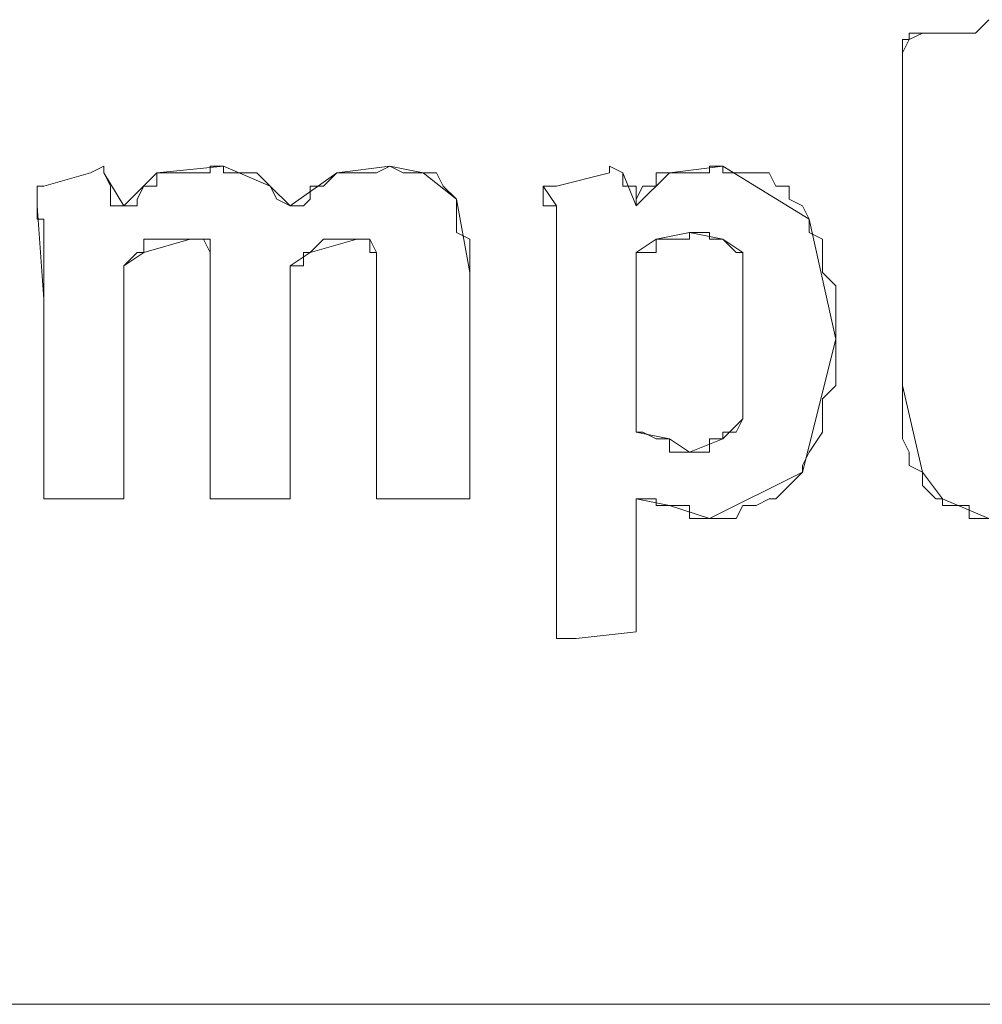
# Model space of a CAD drawing. Units: inches. Extents: x 0 to 210, y 0 to 297.
# Drawn here: x 179 to 184, y 13 to 19 of the extents above; entities that cross this region are included whole.
import ezdxf

# ---------------------------------------------------------------- set-up
doc = ezdxf.new("R2010")
doc.units = ezdxf.units.IN
doc.header["$MEASUREMENT"] = 0
doc.layers.add('Ebene 1', color=7, linetype='Continuous')

msp = doc.modelspace()

# ---------------------------------------------------------------- linework, layer by layer
at = {"layer": 'Ebene 1', "color": 7, "lineweight": 9}
for points in [[(183.8678, 18.5915), (183.7972, 18.5208)], [(183.7972, 18.5208), (183.8678, 18.5915)], [(183.8678, 18.5915), (183.7972, 18.5208)], [(183.4093, 18.4857), (183.4093, 18.4151)], [(183.4444, 18.4857), (183.4093, 18.4857)], [(183.4093, 18.4151), (183.4444, 18.4857)], [(183.4093, 18.4857), (183.4093, 18.4151)], [(183.4444, 18.4857), (183.4093, 18.4857)], [(183.4444, 18.5208), (183.4444, 18.4857)], [(183.5151, 18.5208), (183.4444, 18.5208)], [(183.4444, 18.4857), (183.5151, 18.5208)], [(183.4444, 18.5208), (183.4444, 18.4857)], [(183.5151, 18.5208), (183.4444, 18.5208)], [(183.7972, 18.5208), (183.5151, 18.5208)], [(183.5151, 18.5208), (183.7972, 18.5208)], [(183.7972, 18.5208), (183.5151, 18.5208)], [(183.4093, 18.4151), (183.4093, 16.6512)], [(183.4093, 16.6512), (183.4093, 18.4151)], [(183.4093, 18.4151), (183.4093, 16.6512)], [(179.176, 17.8153), (179.1053, 17.7801)], [(179.1053, 17.7801), (179.176, 17.8153)], [(179.176, 17.8153), (179.1053, 17.7801)], [(179.176, 17.7801), (179.176, 17.8153)], [(179.176, 17.8153), (179.176, 17.7801)], [(179.176, 17.7801), (179.176, 17.8153)], [(179.4581, 17.7801), (179.8109, 17.8153)], [(179.7403, 17.8153), (179.7403, 17.7801)], [(179.8109, 17.8153), (179.7403, 17.8153)], [(179.7403, 17.8153), (179.7403, 17.7801)], [(179.8109, 17.8153), (179.7403, 17.8153)], [(179.8109, 17.8153), (179.8109, 17.8153)], [(179.8109, 17.7801), (179.8109, 17.8153)], [(179.8109, 17.8153), (180.0579, 17.7095)], [(179.8109, 17.8153), (179.8109, 17.8153)], [(179.8109, 17.7801), (179.8109, 17.8153)], [(180.4107, 17.7801), (180.6928, 17.8153)], [(180.6928, 17.8153), (180.6222, 17.7801)], [(180.6928, 17.8153), (180.6222, 17.7801)], [(180.6928, 17.8153), (180.6928, 17.8153)], [(180.7635, 17.7801), (180.6928, 17.8153)], [(180.6928, 17.8153), (180.8692, 17.7801)], [(180.6928, 17.8153), (180.6928, 17.8153)], [(180.7635, 17.7801), (180.6928, 17.8153)], [(181.8569, 17.8153), (181.8569, 17.7801)], [(181.9276, 17.7801), (181.8569, 17.8153)], [(181.8569, 17.7801), (181.8569, 17.8153)], [(181.8569, 17.8153), (181.9276, 17.7801)], [(181.8569, 17.8153), (181.8569, 17.7801)], [(181.9276, 17.7801), (181.8569, 17.8153)], [(182.1746, 17.7801), (182.4567, 17.8153)], [(182.3861, 17.8153), (182.3861, 17.7801)], [(182.4567, 17.8153), (182.3861, 17.8153)], [(182.3861, 17.8153), (182.3861, 17.7801)], [(182.4567, 17.8153), (182.3861, 17.8153)], [(182.4567, 17.7801), (182.4567, 17.8153)], [(182.4567, 17.8153), (182.9153, 17.5331)], [(182.4567, 17.7801), (182.4567, 17.8153)], [(179.1053, 17.7801), (178.8583, 17.7095)], [(178.8583, 17.7095), (179.1053, 17.7801)], [(179.1053, 17.7801), (178.8583, 17.7095)], [(179.176, 17.7801), (179.176, 17.7801)], [(179.176, 17.7801), (179.176, 17.7801)], [(179.2111, 17.7095), (179.176, 17.7801)], [(179.176, 17.7801), (179.2817, 17.6037)], [(179.176, 17.7801), (179.176, 17.7801)], [(179.176, 17.7801), (179.176, 17.7801)], [(179.176, 17.7801), (179.176, 17.7801)], [(179.2111, 17.7095), (179.176, 17.7801)], [(179.2817, 17.6037), (179.4581, 17.7801)], [(179.4581, 17.7801), (179.4581, 17.7095)], [(179.5287, 17.7801), (179.4581, 17.7801)], [(179.4581, 17.7801), (179.4581, 17.7095)], [(179.5287, 17.7801), (179.4581, 17.7801)], [(179.5639, 17.7801), (179.5287, 17.7801)], [(179.5639, 17.7801), (179.5287, 17.7801)], [(179.5639, 17.7801), (179.5639, 17.7801)], [(179.6345, 17.7801), (179.5639, 17.7801)], [(179.5639, 17.7801), (179.5639, 17.7801)], [(179.6345, 17.7801), (179.5639, 17.7801)], [(179.6345, 17.7801), (179.6345, 17.7801)], [(179.7051, 17.7801), (179.6345, 17.7801)], [(179.6345, 17.7801), (179.6345, 17.7801)], [(179.7051, 17.7801), (179.6345, 17.7801)], [(179.7403, 17.7801), (179.7051, 17.7801)], [(179.7403, 17.7801), (179.7051, 17.7801)], [(179.8815, 17.7801), (179.8109, 17.7801)], [(179.8815, 17.7801), (179.8109, 17.7801)], [(179.8815, 17.7801), (179.8815, 17.7801)], [(179.9167, 17.7801), (179.8815, 17.7801)], [(179.8815, 17.7801), (179.8815, 17.7801)], [(179.9167, 17.7801), (179.8815, 17.7801)], [(179.9873, 17.7801), (179.9167, 17.7801)], [(179.9873, 17.7801), (179.9167, 17.7801)], [(179.9873, 17.7801), (179.9873, 17.7801)], [(179.9873, 17.7801), (179.9873, 17.7801)], [(180.0579, 17.7095), (179.9873, 17.7801)], [(179.9873, 17.7801), (179.9873, 17.7801)], [(179.9873, 17.7801), (179.9873, 17.7801)], [(180.0579, 17.7095), (179.9873, 17.7801)], [(180.1637, 17.6037), (180.4107, 17.7801)], [(180.4107, 17.7801), (180.3401, 17.7095)], [(180.4107, 17.7801), (180.3401, 17.7095)], [(180.4458, 17.7801), (180.4107, 17.7801)], [(180.4458, 17.7801), (180.4107, 17.7801)], [(180.4458, 17.7801), (180.4458, 17.7801)], [(180.5165, 17.7801), (180.4458, 17.7801)], [(180.4458, 17.7801), (180.4458, 17.7801)], [(180.5165, 17.7801), (180.4458, 17.7801)], [(180.5165, 17.7801), (180.5165, 17.7801)], [(180.5871, 17.7801), (180.5165, 17.7801)], [(180.5165, 17.7801), (180.5165, 17.7801)], [(180.5871, 17.7801), (180.5165, 17.7801)], [(180.5871, 17.7801), (180.5871, 17.7801)], [(180.6222, 17.7801), (180.5871, 17.7801)], [(180.5871, 17.7801), (180.5871, 17.7801)], [(180.6222, 17.7801), (180.5871, 17.7801)], [(180.7635, 17.7801), (180.7635, 17.7801)], [(180.7986, 17.7801), (180.7635, 17.7801)], [(180.7635, 17.7801), (180.7635, 17.7801)], [(180.7986, 17.7801), (180.7635, 17.7801)], [(180.8692, 17.7801), (180.7986, 17.7801)], [(180.8692, 17.7801), (180.7986, 17.7801)], [(180.8692, 17.7801), (180.8692, 17.7801)], [(180.9399, 17.7801), (180.8692, 17.7801)], [(180.8692, 17.7801), (181.0456, 17.6389)], [(180.8692, 17.7801), (180.8692, 17.7801)], [(180.9399, 17.7801), (180.8692, 17.7801)], [(180.975, 17.7095), (180.9399, 17.7801)], [(180.975, 17.7095), (180.9399, 17.7801)], [(181.8569, 17.7801), (181.5748, 17.7095)], [(181.5748, 17.7095), (181.8569, 17.7801)], [(181.8569, 17.7801), (181.5748, 17.7095)], [(181.9276, 17.7801), (181.9276, 17.7801)], [(181.9276, 17.7801), (181.9276, 17.7801)], [(181.9276, 17.7095), (181.9276, 17.7801)], [(181.9276, 17.7801), (181.9982, 17.6037)], [(181.9276, 17.7801), (181.9276, 17.7801)], [(181.9276, 17.7801), (181.9276, 17.7801)], [(181.9276, 17.7801), (181.9276, 17.7801)], [(181.9276, 17.7095), (181.9276, 17.7801)], [(181.9982, 17.6037), (182.1746, 17.7801)], [(182.104, 17.7801), (182.104, 17.7095)], [(182.1746, 17.7801), (182.104, 17.7801)], [(182.104, 17.7801), (182.104, 17.7095)], [(182.1746, 17.7801), (182.104, 17.7801)], [(182.1746, 17.7801), (182.1746, 17.7801)], [(182.2097, 17.7801), (182.1746, 17.7801)], [(182.1746, 17.7801), (182.1746, 17.7801)], [(182.2097, 17.7801), (182.1746, 17.7801)], [(182.2803, 17.7801), (182.2097, 17.7801)], [(182.2803, 17.7801), (182.2097, 17.7801)], [(182.2803, 17.7801), (182.2803, 17.7801)], [(182.351, 17.7801), (182.2803, 17.7801)], [(182.2803, 17.7801), (182.2803, 17.7801)], [(182.351, 17.7801), (182.2803, 17.7801)], [(182.3861, 17.7801), (182.351, 17.7801)], [(182.3861, 17.7801), (182.351, 17.7801)], [(182.5625, 17.7801), (182.4567, 17.7801)], [(182.5625, 17.7801), (182.4567, 17.7801)], [(182.5625, 17.7801), (182.5625, 17.7801)], [(182.6331, 17.7801), (182.5625, 17.7801)], [(182.5625, 17.7801), (182.5625, 17.7801)], [(182.6331, 17.7801), (182.5625, 17.7801)], [(182.7037, 17.7801), (182.6331, 17.7801)], [(182.7037, 17.7801), (182.6331, 17.7801)], [(182.7037, 17.7801), (182.7037, 17.7801)], [(182.7389, 17.7095), (182.7037, 17.7801)], [(182.7037, 17.7801), (182.7037, 17.7801)], [(182.7389, 17.7095), (182.7037, 17.7801)], [(178.8232, 17.7095), (178.8232, 17.6389)], [(178.8583, 17.7095), (178.8232, 17.7095)], [(178.8232, 17.7095), (178.8583, 17.7095)], [(178.8232, 17.6037), (178.8232, 17.7095)], [(178.8232, 17.7095), (178.8232, 17.6389)], [(178.8583, 17.7095), (178.8232, 17.7095)], [(179.2111, 17.7095), (179.2111, 17.7095)], [(179.2111, 17.6389), (179.2111, 17.7095)], [(179.2111, 17.7095), (179.2111, 17.7095)], [(179.2111, 17.6389), (179.2111, 17.7095)], [(179.3875, 17.7095), (179.3524, 17.6389)], [(179.3875, 17.7095), (179.3524, 17.6389)], [(179.4581, 17.7095), (179.3875, 17.7095)], [(179.4581, 17.7095), (179.3875, 17.7095)], [(179.4581, 17.7095), (179.4581, 17.7095)], [(179.4581, 17.7095), (179.4581, 17.7095)], [(180.0579, 17.7095), (180.0579, 17.7095)], [(180.0931, 17.6389), (180.0579, 17.7095)], [(180.0579, 17.7095), (180.1637, 17.6037)], [(180.0579, 17.7095), (180.0579, 17.7095)], [(180.0931, 17.6389), (180.0579, 17.7095)], [(180.2694, 17.7095), (180.2694, 17.6389)], [(180.3401, 17.7095), (180.2694, 17.7095)], [(180.2694, 17.7095), (180.2694, 17.6389)], [(180.3401, 17.7095), (180.2694, 17.7095)], [(180.3401, 17.7095), (180.3401, 17.7095)], [(180.3401, 17.7095), (180.3401, 17.7095)], [(180.3401, 17.7095), (180.3401, 17.7095)], [(180.3401, 17.7095), (180.3401, 17.7095)], [(180.975, 17.7095), (180.975, 17.7095)], [(181.0456, 17.6389), (180.975, 17.7095)], [(180.975, 17.7095), (180.975, 17.7095)], [(181.0456, 17.6389), (180.975, 17.7095)], [(181.5042, 17.7095), (181.5042, 17.6389)], [(181.5748, 17.7095), (181.5042, 17.7095)], [(181.5042, 17.7095), (181.5748, 17.7095)], [(181.5748, 17.6037), (181.5042, 17.7095)], [(181.5042, 17.7095), (181.5042, 17.6389)], [(181.5748, 17.7095), (181.5042, 17.7095)], [(181.9982, 17.7095), (181.9276, 17.7095)], [(181.9982, 17.7095), (181.9276, 17.7095)], [(181.9982, 17.6389), (181.9982, 17.7095)], [(182.0333, 17.7095), (181.9982, 17.6389)], [(181.9982, 17.6389), (181.9982, 17.7095)], [(182.0333, 17.7095), (181.9982, 17.6389)], [(182.104, 17.7095), (182.0333, 17.7095)], [(182.104, 17.7095), (182.0333, 17.7095)], [(182.104, 17.7095), (182.104, 17.7095)], [(182.104, 17.7095), (182.104, 17.7095)], [(182.8095, 17.7095), (182.7389, 17.7095)], [(182.8095, 17.7095), (182.7389, 17.7095)], [(182.8095, 17.7095), (182.8095, 17.7095)], [(182.8095, 17.6389), (182.8095, 17.7095)], [(182.8095, 17.7095), (182.8095, 17.7095)], [(182.8095, 17.6389), (182.8095, 17.7095)], [(178.8232, 17.6389), (178.8232, 17.6037)], [(178.8232, 17.6389), (178.8232, 17.6037)], [(178.8232, 17.6037), (178.8232, 17.5331)], [(178.8232, 17.6037), (178.8232, 17.6037)], [(178.8583, 17.1097), (178.8232, 17.6037)], [(178.8232, 17.6037), (178.8232, 17.5331)], [(178.8232, 17.6037), (178.8232, 17.6037)], [(179.2111, 17.6037), (179.2111, 17.6389)], [(179.2111, 17.6037), (179.2111, 17.6389)], [(179.2817, 17.6037), (179.2111, 17.6037)], [(179.2817, 17.6037), (179.2111, 17.6037)], [(179.2817, 17.6037), (179.2817, 17.6037)], [(179.2817, 17.6037), (179.2817, 17.6037)], [(179.3524, 17.6037), (179.2817, 17.6037)], [(179.2817, 17.6037), (179.2817, 17.6037)], [(179.2817, 17.6037), (179.2817, 17.6037)], [(179.3524, 17.6037), (179.2817, 17.6037)], [(179.3524, 17.6389), (179.3524, 17.6037)], [(179.3524, 17.6389), (179.3524, 17.6389)], [(179.3524, 17.6389), (179.3524, 17.6037)], [(179.3524, 17.6389), (179.3524, 17.6389)], [(180.1637, 17.6037), (180.0931, 17.6389)], [(180.1637, 17.6037), (180.0931, 17.6389)], [(180.1637, 17.6037), (180.1637, 17.6037)], [(180.1637, 17.6037), (180.1637, 17.6037)], [(180.1637, 17.6037), (180.1637, 17.6037)], [(180.2343, 17.6037), (180.1637, 17.6037)], [(180.1637, 17.6037), (180.1637, 17.6037)], [(180.1637, 17.6037), (180.1637, 17.6037)], [(180.1637, 17.6037), (180.1637, 17.6037)], [(180.2343, 17.6037), (180.1637, 17.6037)], [(180.2694, 17.6389), (180.2343, 17.6037)], [(180.2694, 17.6389), (180.2343, 17.6037)], [(181.0456, 17.6037), (181.0456, 17.6389)], [(181.0456, 17.6389), (181.1162, 17.251)], [(181.0456, 17.6037), (181.0456, 17.6389)], [(181.0456, 17.6037), (181.0456, 17.6037)], [(181.0456, 17.5331), (181.0456, 17.6037)], [(181.0456, 17.6037), (181.0456, 17.6037)], [(181.0456, 17.5331), (181.0456, 17.6037)], [(181.5042, 17.6389), (181.5042, 17.6037)], [(181.5042, 17.6389), (181.5042, 17.6037)], [(181.5042, 17.6037), (181.5748, 17.6037)], [(181.5042, 17.6037), (181.5748, 17.6037)], [(181.5748, 17.6037), (181.5748, 17.5331)], [(181.5748, 17.6037), (181.5748, 17.6037)], [(181.5748, 17.1097), (181.5748, 17.6037)], [(181.5748, 17.6037), (181.5748, 17.5331)], [(181.5748, 17.6037), (181.5748, 17.6037)], [(181.9982, 17.6037), (181.9982, 17.6389)], [(181.9982, 17.6389), (181.9982, 17.6037)], [(181.9982, 17.6037), (181.9982, 17.6389)], [(181.9982, 17.6389), (181.9982, 17.6037)], [(182.8801, 17.6037), (182.8095, 17.6389)], [(182.8801, 17.6037), (182.8095, 17.6389)], [(182.8801, 17.6037), (182.8801, 17.6037)], [(182.9153, 17.5331), (182.8801, 17.6037)], [(182.8801, 17.6037), (182.8801, 17.6037)], [(182.9153, 17.5331), (182.8801, 17.6037)], [(178.8232, 17.5331), (178.8583, 17.5331)], [(178.8232, 17.5331), (178.8583, 17.5331)], [(178.8583, 17.5331), (178.8583, 17.4625)], [(178.8583, 17.5331), (178.8583, 17.5331)], [(178.8583, 17.5331), (178.8583, 17.4625)], [(178.8583, 17.5331), (178.8583, 17.5331)], [(181.0456, 17.5331), (181.0456, 17.5331)], [(181.0456, 17.4625), (181.0456, 17.5331)], [(181.0456, 17.5331), (181.0456, 17.5331)], [(181.0456, 17.4625), (181.0456, 17.5331)], [(181.5748, 17.5331), (181.5748, 17.4625)], [(181.5748, 17.5331), (181.5748, 17.5331)], [(181.5748, 17.5331), (181.5748, 17.4625)], [(181.5748, 17.5331), (181.5748, 17.5331)], [(182.9153, 17.4625), (182.9153, 17.5331)], [(182.9153, 17.5331), (183.0565, 16.8982)], [(182.9153, 17.4625), (182.9153, 17.5331)], [(178.8583, 17.4625), (178.8583, 17.4274)], [(178.8583, 17.4625), (178.8583, 17.4274)], [(181.1162, 17.4274), (181.0456, 17.4625)], [(181.1162, 17.4274), (181.0456, 17.4625)], [(181.5748, 17.4625), (181.5748, 17.4274)], [(181.5748, 17.4625), (181.5748, 17.4274)], [(182.2803, 17.4625), (182.104, 17.4274)], [(182.2803, 17.4625), (182.351, 17.4625)], [(182.2803, 17.4625), (182.2803, 17.4625)], [(182.2803, 17.4274), (182.2803, 17.4625)], [(182.4567, 17.4274), (182.2803, 17.4625)], [(182.2803, 17.4625), (182.351, 17.4625)], [(182.2803, 17.4625), (182.2803, 17.4625)], [(182.2803, 17.4274), (182.2803, 17.4625)], [(182.351, 17.4625), (182.3861, 17.4625)], [(182.351, 17.4625), (182.3861, 17.4625)], [(182.3861, 17.4625), (182.3861, 17.4274)], [(182.3861, 17.4625), (182.3861, 17.4274)], [(182.9859, 17.4274), (182.9153, 17.4625)], [(182.9859, 17.4274), (182.9153, 17.4625)], [(178.8583, 17.4274), (178.8583, 17.3567)], [(178.8583, 17.4274), (178.8583, 17.4274)], [(178.8583, 17.4274), (178.8583, 17.3567)], [(178.8583, 17.4274), (178.8583, 17.4274)], [(179.3875, 17.4274), (179.4581, 17.4274)], [(179.3875, 17.3567), (179.3875, 17.4274)], [(179.6345, 17.4274), (179.3875, 17.3567)], [(179.3875, 17.4274), (179.4581, 17.4274)], [(179.3875, 17.3567), (179.3875, 17.4274)], [(179.4581, 17.4274), (179.5287, 17.4274)], [(179.4581, 17.4274), (179.4581, 17.4274)], [(179.4581, 17.4274), (179.5287, 17.4274)], [(179.4581, 17.4274), (179.4581, 17.4274)], [(179.5287, 17.4274), (179.5639, 17.4274)], [(179.5287, 17.4274), (179.5639, 17.4274)], [(179.5639, 17.4274), (179.6345, 17.4274)], [(179.5639, 17.4274), (179.5639, 17.4274)], [(179.5639, 17.4274), (179.6345, 17.4274)], [(179.5639, 17.4274), (179.5639, 17.4274)], [(179.6345, 17.4274), (179.7051, 17.4274)], [(179.6345, 17.4274), (179.6345, 17.4274)], [(179.7051, 17.4274), (179.6345, 17.4274)], [(179.6345, 17.4274), (179.7051, 17.4274)], [(179.6345, 17.4274), (179.6345, 17.4274)], [(179.7051, 17.4274), (179.7403, 17.4274)], [(179.7051, 17.4274), (179.7051, 17.4274)], [(179.7403, 17.3567), (179.7051, 17.4274)], [(179.7051, 17.4274), (179.7403, 17.4274)], [(179.7051, 17.4274), (179.7051, 17.4274)], [(179.7403, 17.4274), (179.7403, 17.3567)], [(179.7403, 17.4274), (179.7403, 17.3567)], [(180.2694, 17.3567), (180.3401, 17.4274)], [(180.5165, 17.4274), (180.2694, 17.3567)], [(180.2694, 17.3567), (180.3401, 17.4274)], [(180.3401, 17.4274), (180.4107, 17.4274)], [(180.3401, 17.4274), (180.3401, 17.4274)], [(180.3401, 17.4274), (180.4107, 17.4274)], [(180.3401, 17.4274), (180.3401, 17.4274)], [(180.4107, 17.4274), (180.4458, 17.4274)], [(180.4107, 17.4274), (180.4107, 17.4274)], [(180.4107, 17.4274), (180.4458, 17.4274)], [(180.4107, 17.4274), (180.4107, 17.4274)], [(180.4458, 17.4274), (180.5165, 17.4274)], [(180.4458, 17.4274), (180.4458, 17.4274)], [(180.4458, 17.4274), (180.5165, 17.4274)], [(180.4458, 17.4274), (180.4458, 17.4274)], [(180.5165, 17.4274), (180.5871, 17.4274)], [(180.5165, 17.4274), (180.5165, 17.4274)], [(180.5871, 17.4274), (180.5165, 17.4274)], [(180.5165, 17.4274), (180.5871, 17.4274)], [(180.5165, 17.4274), (180.5165, 17.4274)], [(180.5871, 17.4274), (180.5871, 17.3567)], [(180.5871, 17.4274), (180.5871, 17.4274)], [(180.5871, 17.4274), (180.5871, 17.4274)], [(180.6222, 17.3567), (180.5871, 17.4274)], [(180.5871, 17.4274), (180.5871, 17.3567)], [(180.5871, 17.4274), (180.5871, 17.4274)], [(180.5871, 17.4274), (180.5871, 17.4274)], [(181.1162, 17.4274), (181.1162, 17.4274)], [(181.1162, 17.3567), (181.1162, 17.4274)], [(181.1162, 17.4274), (181.1162, 17.4274)], [(181.1162, 17.3567), (181.1162, 17.4274)], [(181.5748, 17.4274), (181.5748, 17.3567)], [(181.5748, 17.4274), (181.5748, 17.4274)], [(181.5748, 17.4274), (181.5748, 17.3567)], [(181.5748, 17.4274), (181.5748, 17.4274)], [(182.104, 17.4274), (181.9982, 17.3567)], [(182.104, 17.4274), (182.1746, 17.4274)], [(182.104, 17.3567), (182.104, 17.4274)], [(182.104, 17.4274), (182.1746, 17.4274)], [(182.104, 17.3567), (182.104, 17.4274)], [(182.1746, 17.4274), (182.2097, 17.4274)], [(182.1746, 17.4274), (182.1746, 17.4274)], [(182.1746, 17.4274), (182.1746, 17.4274)], [(182.1746, 17.4274), (182.2097, 17.4274)], [(182.1746, 17.4274), (182.1746, 17.4274)], [(182.1746, 17.4274), (182.1746, 17.4274)], [(182.2097, 17.4274), (182.2803, 17.4274)], [(182.2097, 17.4274), (182.2803, 17.4274)], [(182.3861, 17.4274), (182.4567, 17.4274)], [(182.3861, 17.4274), (182.3861, 17.4274)], [(182.3861, 17.4274), (182.4567, 17.4274)], [(182.3861, 17.4274), (182.3861, 17.4274)], [(182.4567, 17.4274), (182.5274, 17.3567)], [(182.4567, 17.4274), (182.4567, 17.4274)], [(182.5625, 17.3567), (182.4567, 17.4274)], [(182.4567, 17.4274), (182.5274, 17.3567)], [(182.4567, 17.4274), (182.4567, 17.4274)], [(182.9859, 17.4274), (182.9859, 17.4274)], [(182.9859, 17.3567), (182.9859, 17.4274)], [(182.9859, 17.4274), (182.9859, 17.4274)], [(182.9859, 17.3567), (182.9859, 17.4274)], [(178.8583, 17.3567), (178.8583, 17.2861)], [(178.8583, 17.3567), (178.8583, 17.3567)], [(178.8583, 17.3567), (178.8583, 17.2861)], [(178.8583, 17.3567), (178.8583, 17.3567)], [(179.2817, 17.2861), (179.3524, 17.3567)], [(179.3875, 17.3567), (179.2817, 17.2861)], [(179.2817, 17.2861), (179.3524, 17.3567)], [(179.3524, 17.3567), (179.3875, 17.3567)], [(179.3524, 17.3567), (179.3524, 17.3567)], [(179.3524, 17.3567), (179.3524, 17.3567)], [(179.3524, 17.3567), (179.3875, 17.3567)], [(179.3524, 17.3567), (179.3524, 17.3567)], [(179.3524, 17.3567), (179.3524, 17.3567)], [(179.7403, 17.3567), (179.7403, 17.2861)], [(179.7403, 17.3567), (179.7403, 17.3567)], [(179.7403, 17.1803), (179.7403, 17.3567)], [(179.7403, 17.3567), (179.7403, 17.2861)], [(179.7403, 17.3567), (179.7403, 17.3567)], [(180.2694, 17.3567), (180.1637, 17.2861)], [(180.2343, 17.3567), (180.2694, 17.3567)], [(180.2343, 17.2861), (180.2343, 17.3567)], [(180.2343, 17.3567), (180.2694, 17.3567)], [(180.2343, 17.2861), (180.2343, 17.3567)], [(180.2694, 17.3567), (180.2694, 17.3567)], [(180.2694, 17.3567), (180.2694, 17.3567)], [(180.2694, 17.3567), (180.2694, 17.3567)], [(180.2694, 17.3567), (180.2694, 17.3567)], [(180.5871, 17.3567), (180.6222, 17.3567)], [(180.5871, 17.3567), (180.6222, 17.3567)], [(180.6222, 17.3567), (180.6222, 17.2861)], [(180.6222, 17.3567), (180.6222, 17.3567)], [(180.6222, 17.1803), (180.6222, 17.3567)], [(180.6222, 17.3567), (180.6222, 17.2861)], [(180.6222, 17.3567), (180.6222, 17.3567)], [(181.1162, 17.3567), (181.1162, 17.3567)], [(181.1162, 17.2861), (181.1162, 17.3567)], [(181.1162, 17.3567), (181.1162, 17.3567)], [(181.1162, 17.2861), (181.1162, 17.3567)], [(181.5748, 17.3567), (181.5748, 17.2861)], [(181.5748, 17.3567), (181.5748, 17.3567)], [(181.5748, 17.3567), (181.5748, 17.2861)], [(181.5748, 17.3567), (181.5748, 17.3567)], [(181.9982, 16.4042), (181.9982, 17.3567)], [(181.9982, 17.3567), (182.0333, 17.3567)], [(181.9982, 17.3567), (181.9982, 16.4042)], [(181.9982, 16.4042), (181.9982, 17.3567)], [(181.9982, 17.3567), (182.0333, 17.3567)], [(182.0333, 17.3567), (182.104, 17.3567)], [(182.0333, 17.3567), (182.0333, 17.3567)], [(182.0333, 17.3567), (182.104, 17.3567)], [(182.0333, 17.3567), (182.0333, 17.3567)], [(182.5274, 17.3567), (182.5625, 17.3567)], [(182.5274, 17.3567), (182.5274, 17.3567)], [(182.5274, 17.3567), (182.5625, 17.3567)], [(182.5274, 17.3567), (182.5274, 17.3567)], [(182.5625, 17.3567), (182.5625, 17.2861)], [(182.5625, 16.8982), (182.5625, 17.3567)], [(182.5625, 17.3567), (182.5625, 17.2861)], [(182.9859, 17.2861), (182.9859, 17.3567)], [(182.9859, 17.2861), (182.9859, 17.3567)], [(178.8583, 17.2861), (178.8583, 17.251)], [(178.8583, 17.2861), (178.8583, 17.251)], [(179.2817, 16.0514), (179.2817, 17.2861)], [(179.2817, 17.2861), (179.2817, 16.0514)], [(179.2817, 16.0514), (179.2817, 17.2861)], [(179.7403, 17.2861), (179.7403, 17.251)], [(179.7403, 17.2861), (179.7403, 17.251)], [(180.1637, 17.2861), (180.2343, 17.2861)], [(180.1637, 16.0514), (180.1637, 17.2861)], [(180.1637, 17.2861), (180.1637, 16.0514)], [(180.1637, 17.2861), (180.2343, 17.2861)], [(180.1637, 16.0514), (180.1637, 17.2861)], [(180.6222, 17.2861), (180.6222, 17.251)], [(180.6222, 17.2861), (180.6222, 17.251)], [(181.1162, 17.251), (181.1162, 17.2861)], [(181.1162, 17.251), (181.1162, 17.2861)], [(181.5748, 17.2861), (181.5748, 17.251)], [(181.5748, 17.2861), (181.5748, 17.251)], [(182.5625, 17.2861), (182.5625, 17.251)], [(182.5625, 17.2861), (182.5625, 17.251)], [(182.9859, 17.251), (182.9859, 17.2861)], [(182.9859, 17.251), (182.9859, 17.2861)], [(178.8583, 17.251), (178.8583, 17.1803)], [(178.8583, 17.251), (178.8583, 17.251)], [(178.8583, 17.251), (178.8583, 17.1803)], [(178.8583, 17.251), (178.8583, 17.251)], [(179.7403, 17.251), (179.7403, 17.1803)], [(179.7403, 17.251), (179.7403, 17.251)], [(179.7403, 17.251), (179.7403, 17.1803)], [(179.7403, 17.251), (179.7403, 17.251)], [(180.6222, 17.251), (180.6222, 17.1803)], [(180.6222, 17.251), (180.6222, 17.251)], [(180.6222, 17.251), (180.6222, 17.1803)], [(180.6222, 17.251), (180.6222, 17.251)], [(181.1162, 16.0514), (181.1162, 17.251)], [(181.1162, 17.251), (181.1162, 16.0514)], [(181.1162, 16.0514), (181.1162, 17.251)], [(181.5748, 17.251), (181.5748, 17.1803)], [(181.5748, 17.251), (181.5748, 17.251)], [(181.5748, 17.251), (181.5748, 17.1803)], [(181.5748, 17.251), (181.5748, 17.251)], [(182.5625, 17.251), (182.5625, 17.1803)], [(182.5625, 17.251), (182.5625, 17.251)], [(182.5625, 17.251), (182.5625, 17.1803)], [(182.5625, 17.251), (182.5625, 17.251)], [(183.0565, 17.1803), (182.9859, 17.251)], [(183.0565, 17.1803), (182.9859, 17.251)], [(178.8583, 17.1803), (178.8583, 17.1097)], [(178.8583, 17.1803), (178.8583, 17.1803)], [(178.8583, 17.1803), (178.8583, 17.1097)], [(178.8583, 17.1803), (178.8583, 17.1803)], [(179.7403, 17.1803), (179.7403, 16.0514)], [(179.7403, 17.1803), (179.7403, 17.1803)], [(179.7403, 16.0514), (179.7403, 17.1803)], [(179.7403, 17.1803), (179.7403, 16.0514)], [(179.7403, 17.1803), (179.7403, 17.1803)], [(180.6222, 17.1803), (180.6222, 16.0514)], [(180.6222, 17.1803), (180.6222, 17.1803)], [(180.6222, 16.0514), (180.6222, 17.1803)], [(180.6222, 17.1803), (180.6222, 16.0514)], [(180.6222, 17.1803), (180.6222, 17.1803)], [(181.5748, 17.1803), (181.5748, 17.1097)], [(181.5748, 17.1803), (181.5748, 17.1803)], [(181.5748, 17.1803), (181.5748, 17.1097)], [(181.5748, 17.1803), (181.5748, 17.1803)], [(182.5625, 17.1803), (182.5625, 17.1097)], [(182.5625, 17.1803), (182.5625, 17.1803)], [(182.5625, 17.1803), (182.5625, 17.1097)], [(182.5625, 17.1803), (182.5625, 17.1803)], [(183.0565, 17.1097), (183.0565, 17.1803)], [(183.0565, 17.1097), (183.0565, 17.1803)], [(178.8583, 17.1097), (178.8583, 16.0514)], [(178.8583, 16.0514), (178.8583, 17.1097)], [(178.8583, 17.1097), (178.8583, 16.0514)], [(181.5748, 17.1097), (181.5748, 15.3458)], [(181.5748, 15.3458), (181.5748, 17.1097)], [(181.5748, 17.1097), (181.5748, 15.3458)], [(182.5625, 17.1097), (182.5625, 17.0746)], [(182.5625, 17.1097), (182.5625, 17.0746)], [(182.5625, 17.0746), (182.5625, 17.004)], [(182.5625, 17.0746), (182.5625, 17.0746)], [(182.5625, 17.0746), (182.5625, 17.004)], [(182.5625, 17.0746), (182.5625, 17.0746)], [(183.0565, 17.0746), (183.0565, 17.1097)], [(183.0565, 17.0746), (183.0565, 17.1097)], [(183.0565, 17.004), (183.0565, 17.0746)], [(183.0565, 17.004), (183.0565, 17.0746)], [(182.5625, 17.004), (182.5625, 16.9333)], [(182.5625, 17.004), (182.5625, 17.004)], [(182.5625, 17.004), (182.5625, 16.9333)], [(182.5625, 17.004), (182.5625, 17.004)], [(183.0565, 16.8982), (183.0565, 17.004)], [(183.0565, 16.8982), (183.0565, 17.004)], [(182.5625, 16.9333), (182.5625, 16.8982)], [(182.5625, 16.9333), (182.5625, 16.8982)], [(182.5625, 16.8982), (182.5625, 16.8276)], [(182.5625, 16.8982), (182.5625, 16.8982)], [(182.5625, 16.4748), (182.5625, 16.8982)], [(182.5625, 16.8982), (182.5625, 16.8276)], [(182.5625, 16.8982), (182.5625, 16.8982)], [(183.0565, 16.8982), (182.8801, 16.1926)], [(183.0565, 16.8276), (183.0565, 16.8982)], [(183.0565, 16.8276), (183.0565, 16.8982)], [(182.5625, 16.8276), (182.5625, 16.7569)], [(182.5625, 16.8276), (182.5625, 16.7569)], [(183.0565, 16.7569), (183.0565, 16.8276)], [(183.0565, 16.7569), (183.0565, 16.8276)], [(182.5625, 16.7569), (182.5625, 16.7218)], [(182.5625, 16.7569), (182.5625, 16.7218)], [(182.5625, 16.7218), (182.5625, 16.6512)], [(182.5625, 16.7218), (182.5625, 16.7218)], [(182.5625, 16.7218), (182.5625, 16.6512)], [(182.5625, 16.7218), (182.5625, 16.7218)], [(183.0565, 16.7218), (183.0565, 16.7569)], [(183.0565, 16.7218), (183.0565, 16.7569)], [(183.0565, 16.6512), (183.0565, 16.7218)], [(183.0565, 16.6512), (183.0565, 16.7218)], [(182.5625, 16.6512), (182.5625, 16.5806)], [(182.5625, 16.6512), (182.5625, 16.6512)], [(182.5625, 16.6512), (182.5625, 16.5806)], [(182.5625, 16.6512), (182.5625, 16.6512)], [(182.9859, 16.5806), (183.0565, 16.6512)], [(182.9859, 16.5806), (183.0565, 16.6512)], [(183.4093, 16.6512), (183.4093, 16.5806)], [(183.5151, 16.1926), (183.4093, 16.6512)], [(183.4093, 16.6512), (183.4093, 16.5806)], [(182.5625, 16.5806), (182.5625, 16.5454)], [(182.5625, 16.5806), (182.5625, 16.5806)], [(182.5625, 16.5806), (182.5625, 16.5454)], [(182.5625, 16.5806), (182.5625, 16.5806)], [(182.9859, 16.4748), (182.9859, 16.5806)], [(182.9859, 16.4748), (182.9859, 16.5806)], [(183.4093, 16.5806), (183.4093, 16.5454)], [(183.4093, 16.5806), (183.4093, 16.5454)], [(182.5625, 16.5454), (182.5625, 16.4748)], [(182.5625, 16.5454), (182.5625, 16.4748)], [(183.4093, 16.5454), (183.4093, 16.4748)], [(183.4093, 16.5454), (183.4093, 16.4748)], [(182.4567, 16.369), (182.5625, 16.4748)], [(182.5625, 16.4748), (182.5274, 16.4042)], [(182.5625, 16.4748), (182.5274, 16.4042)], [(182.5625, 16.4748), (182.5625, 16.4748)], [(182.5625, 16.4748), (182.5625, 16.4748)], [(182.9859, 16.4042), (182.9859, 16.4748)], [(182.9859, 16.4042), (182.9859, 16.4748)], [(183.4093, 16.4748), (183.4093, 16.4042)], [(183.4093, 16.4748), (183.4093, 16.4042)], [(182.0333, 16.4042), (181.9982, 16.4042)], [(181.9982, 16.4042), (182.1746, 16.369)], [(182.0333, 16.4042), (181.9982, 16.4042)], [(182.104, 16.369), (182.0333, 16.4042)], [(182.104, 16.369), (182.0333, 16.4042)], [(182.4567, 16.4042), (182.4567, 16.369)], [(182.5274, 16.4042), (182.4567, 16.4042)], [(182.4567, 16.4042), (182.4567, 16.369)], [(182.5274, 16.4042), (182.4567, 16.4042)], [(182.5274, 16.4042), (182.5274, 16.4042)], [(182.5274, 16.4042), (182.5274, 16.4042)], [(182.9153, 16.2984), (182.9859, 16.4042)], [(182.9153, 16.2984), (182.9859, 16.4042)], [(182.9859, 16.4042), (182.9859, 16.4042)], [(182.9859, 16.4042), (182.9859, 16.4042)], [(183.4093, 16.4042), (183.4093, 16.369)], [(183.4093, 16.4042), (183.4093, 16.4042)], [(183.4093, 16.4042), (183.4093, 16.369)], [(183.4093, 16.4042), (183.4093, 16.4042)], [(182.104, 16.369), (182.104, 16.369)], [(182.1746, 16.369), (182.104, 16.369)], [(182.104, 16.369), (182.104, 16.369)], [(182.1746, 16.369), (182.104, 16.369)], [(182.1746, 16.2984), (182.1746, 16.369)], [(182.1746, 16.369), (182.2803, 16.2984)], [(182.1746, 16.2984), (182.1746, 16.369)], [(182.2803, 16.2984), (182.4567, 16.369)], [(182.3861, 16.369), (182.3861, 16.2984)], [(182.4567, 16.369), (182.3861, 16.369)], [(182.3861, 16.369), (182.3861, 16.2984)], [(182.4567, 16.369), (182.3861, 16.369)], [(182.4567, 16.369), (182.4567, 16.369)], [(182.4567, 16.369), (182.4567, 16.369)], [(183.4093, 16.369), (183.4444, 16.2984)], [(183.4093, 16.369), (183.4444, 16.2984)], [(182.1746, 16.2984), (182.1746, 16.2984)], [(182.2097, 16.2984), (182.1746, 16.2984)], [(182.1746, 16.2984), (182.1746, 16.2984)], [(182.2097, 16.2984), (182.1746, 16.2984)], [(182.2803, 16.2984), (182.2097, 16.2984)], [(182.2803, 16.2984), (182.2097, 16.2984)], [(182.2803, 16.2984), (182.2803, 16.2984)], [(182.351, 16.2984), (182.2803, 16.2984)], [(182.2803, 16.2984), (182.2803, 16.2984)], [(182.351, 16.2984), (182.2803, 16.2984)], [(182.3861, 16.2984), (182.351, 16.2984)], [(182.3861, 16.2984), (182.351, 16.2984)], [(182.8801, 16.2278), (182.9153, 16.2984)], [(182.8801, 16.2278), (182.9153, 16.2984)], [(182.9153, 16.2984), (182.9153, 16.2984)], [(182.9153, 16.2984), (182.9153, 16.2984)], [(183.4444, 16.2984), (183.4444, 16.2278)], [(183.4444, 16.2984), (183.4444, 16.2984)], [(183.4444, 16.2984), (183.4444, 16.2278)], [(183.4444, 16.2984), (183.4444, 16.2984)], [(182.8801, 16.1926), (182.3861, 15.9456)], [(182.8095, 16.122), (182.8801, 16.1926)], [(182.8095, 16.122), (182.8801, 16.1926)], [(182.8801, 16.2278), (182.8801, 16.2278)], [(182.8801, 16.1926), (182.8801, 16.2278)], [(182.8801, 16.2278), (182.8801, 16.2278)], [(182.8801, 16.1926), (182.8801, 16.2278)], [(183.4444, 16.2278), (183.5151, 16.1926)], [(183.4444, 16.2278), (183.4444, 16.2278)], [(183.4444, 16.2278), (183.5151, 16.1926)], [(183.4444, 16.2278), (183.4444, 16.2278)], [(183.5151, 16.1926), (183.5151, 16.122)], [(183.6208, 16.0514), (183.5151, 16.1926)], [(183.5151, 16.1926), (183.5151, 16.122)], [(182.7389, 16.0514), (182.8095, 16.122)], [(182.7389, 16.0514), (182.8095, 16.122)], [(182.8095, 16.122), (182.8095, 16.122)], [(182.8095, 16.122), (182.8095, 16.122)], [(183.5151, 16.122), (183.5857, 16.0514)], [(183.5151, 16.122), (183.5151, 16.122)], [(183.5151, 16.122), (183.5857, 16.0514)], [(183.5151, 16.122), (183.5151, 16.122)], [(178.8583, 16.0514), (178.929, 16.0514)], [(178.8583, 16.0514), (178.8583, 16.0514)], [(178.8583, 16.0514), (178.8583, 16.0514)], [(178.8583, 16.0514), (178.8583, 16.0514)], [(178.929, 16.0514), (178.8583, 16.0514)], [(178.8583, 16.0514), (178.929, 16.0514)], [(178.8583, 16.0514), (178.8583, 16.0514)], [(178.8583, 16.0514), (178.8583, 16.0514)], [(178.929, 16.0514), (179.2817, 16.0514)], [(179.2817, 16.0514), (178.929, 16.0514)], [(178.929, 16.0514), (179.2817, 16.0514)], [(179.2817, 16.0514), (179.2817, 16.0514)], [(179.2817, 16.0514), (179.2817, 16.0514)], [(179.2817, 16.0514), (179.2817, 16.0514)], [(179.2817, 16.0514), (179.2817, 16.0514)], [(179.2817, 16.0514), (179.2817, 16.0514)], [(179.2817, 16.0514), (179.2817, 16.0514)], [(179.7403, 16.0514), (179.8109, 16.0514)], [(179.7403, 16.0514), (179.7403, 16.0514)], [(179.7403, 16.0514), (179.7403, 16.0514)], [(179.8109, 16.0514), (179.7403, 16.0514)], [(179.7403, 16.0514), (179.8109, 16.0514)], [(179.7403, 16.0514), (179.7403, 16.0514)], [(179.8109, 16.0514), (180.1637, 16.0514)], [(180.1637, 16.0514), (179.8109, 16.0514)], [(179.8109, 16.0514), (180.1637, 16.0514)], [(180.1637, 16.0514), (180.1637, 16.0514)], [(180.1637, 16.0514), (180.1637, 16.0514)], [(180.1637, 16.0514), (180.1637, 16.0514)], [(180.1637, 16.0514), (180.1637, 16.0514)], [(180.1637, 16.0514), (180.1637, 16.0514)], [(180.1637, 16.0514), (180.1637, 16.0514)], [(180.6222, 16.0514), (180.6928, 16.0514)], [(180.6222, 16.0514), (180.6222, 16.0514)], [(180.6928, 16.0514), (180.6222, 16.0514)], [(180.6222, 16.0514), (180.6928, 16.0514)], [(180.6222, 16.0514), (180.6222, 16.0514)], [(180.6928, 16.0514), (181.0456, 16.0514)], [(180.6928, 16.0514), (180.6928, 16.0514)], [(181.0456, 16.0514), (180.6928, 16.0514)], [(180.6928, 16.0514), (180.6928, 16.0514)], [(180.6928, 16.0514), (181.0456, 16.0514)], [(180.6928, 16.0514), (180.6928, 16.0514)], [(181.0456, 16.0514), (181.1162, 16.0514)], [(181.1162, 16.0514), (181.0456, 16.0514)], [(181.0456, 16.0514), (181.1162, 16.0514)], [(181.1162, 16.0514), (181.1162, 16.0514)], [(181.1162, 16.0514), (181.1162, 16.0514)], [(181.1162, 16.0514), (181.1162, 16.0514)], [(181.9982, 15.4165), (181.9982, 16.0514)], [(181.9982, 16.0514), (182.0333, 16.0514)], [(181.9982, 16.0514), (181.9982, 15.4165)], [(182.1746, 16.0162), (181.9982, 16.0514)], [(181.9982, 15.4165), (181.9982, 16.0514)], [(181.9982, 16.0514), (182.0333, 16.0514)], [(182.0333, 16.0514), (182.104, 16.0514)], [(182.0333, 16.0514), (182.0333, 16.0514)], [(182.0333, 16.0514), (182.104, 16.0514)], [(182.0333, 16.0514), (182.0333, 16.0514)], [(182.104, 16.0514), (182.104, 16.0162)], [(182.104, 16.0514), (182.104, 16.0514)], [(182.104, 16.0514), (182.104, 16.0162)], [(182.104, 16.0514), (182.104, 16.0514)], [(182.6331, 16.0162), (182.7037, 16.0514)], [(182.6331, 16.0162), (182.7037, 16.0514)], [(182.7037, 16.0514), (182.7389, 16.0514)], [(182.7037, 16.0514), (182.7037, 16.0514)], [(182.7037, 16.0514), (182.7389, 16.0514)], [(182.7037, 16.0514), (182.7037, 16.0514)], [(183.5857, 16.0514), (183.6208, 16.0514)], [(183.5857, 16.0514), (183.5857, 16.0514)], [(183.5857, 16.0514), (183.6208, 16.0514)], [(183.5857, 16.0514), (183.5857, 16.0514)], [(183.6208, 16.0514), (183.6208, 16.0162)], [(183.6208, 16.0514), (183.6208, 16.0514)], [(183.8678, 15.9456), (183.6208, 16.0514)], [(183.6208, 16.0514), (183.6208, 16.0162)], [(183.6208, 16.0514), (183.6208, 16.0514)], [(182.104, 16.0162), (182.1746, 16.0162)], [(182.104, 16.0162), (182.1746, 16.0162)], [(182.1746, 16.0162), (182.2097, 16.0162)], [(182.1746, 16.0162), (182.1746, 16.0162)], [(182.3861, 15.9456), (182.1746, 16.0162)], [(182.1746, 16.0162), (182.2097, 16.0162)], [(182.1746, 16.0162), (182.1746, 16.0162)], [(182.2097, 16.0162), (182.2803, 16.0162)], [(182.2097, 16.0162), (182.2803, 16.0162)], [(182.2803, 16.0162), (182.2803, 15.9456)], [(182.2803, 16.0162), (182.2803, 15.9456)], [(182.5274, 15.9456), (182.5625, 16.0162)], [(182.5274, 15.9456), (182.5625, 16.0162)], [(182.5625, 16.0162), (182.6331, 16.0162)], [(182.5625, 16.0162), (182.5625, 16.0162)], [(182.5625, 16.0162), (182.6331, 16.0162)], [(182.5625, 16.0162), (182.5625, 16.0162)], [(183.6208, 16.0162), (183.6915, 16.0162)], [(183.6208, 16.0162), (183.6915, 16.0162)], [(183.6915, 16.0162), (183.7621, 16.0162)], [(183.6915, 16.0162), (183.6915, 16.0162)], [(183.6915, 16.0162), (183.7621, 16.0162)], [(183.6915, 16.0162), (183.6915, 16.0162)], [(183.7621, 16.0162), (183.7621, 15.9456)], [(183.7621, 16.0162), (183.7621, 15.9456)], [(182.2803, 15.9456), (182.351, 15.9456)], [(182.2803, 15.9456), (182.2803, 15.9456)], [(182.2803, 15.9456), (182.351, 15.9456)], [(182.2803, 15.9456), (182.2803, 15.9456)], [(182.351, 15.9456), (182.3861, 15.9456)], [(182.351, 15.9456), (182.3861, 15.9456)], [(182.3861, 15.9456), (182.4567, 15.9456)], [(182.3861, 15.9456), (182.3861, 15.9456)], [(182.3861, 15.9456), (182.4567, 15.9456)], [(182.3861, 15.9456), (182.3861, 15.9456)], [(182.4567, 15.9456), (182.5274, 15.9456)], [(182.4567, 15.9456), (182.5274, 15.9456)], [(183.7621, 15.9456), (183.7972, 15.9456)], [(183.7621, 15.9456), (183.7972, 15.9456)], [(183.7972, 15.9456), (183.8678, 15.9456)], [(183.7972, 15.9456), (183.7972, 15.9456)], [(183.7972, 15.9456), (183.8678, 15.9456)], [(183.7972, 15.9456), (183.7972, 15.9456)], [(181.9982, 15.4165), (181.9982, 15.4165)], [(181.9982, 15.3458), (181.9982, 15.4165)], [(181.9982, 15.4165), (181.9982, 15.3458)], [(181.9982, 15.4165), (181.9982, 15.4165)], [(181.9982, 15.3458), (181.9982, 15.4165)], [(181.5748, 15.3458), (181.5748, 15.3107)], [(181.5748, 15.3107), (181.5748, 15.3458)], [(181.5748, 15.3458), (181.5748, 15.3107)], [(181.5748, 15.3107), (181.6806, 15.3107)], [(181.5748, 15.3107), (181.5748, 15.3107)], [(181.6806, 15.3107), (181.5748, 15.3107)], [(181.5748, 15.3107), (181.5748, 15.3107)], [(181.5748, 15.3107), (181.6806, 15.3107)], [(181.5748, 15.3107), (181.5748, 15.3107)], [(181.6806, 15.3107), (181.9982, 15.3458)], [(181.9982, 15.3458), (181.6806, 15.3107)], [(181.6806, 15.3107), (181.9982, 15.3458)], [(181.9982, 15.3458), (181.9982, 15.3458)], [(181.9982, 15.3458), (181.9982, 15.3458)], [(181.9982, 15.3458), (181.9982, 15.3458)], [(18.9442, 13.3704), (203.9762, 13.3704)]]:
    msp.add_lwpolyline(points, dxfattribs=at)

doc.saveas('drawing.dxf')
